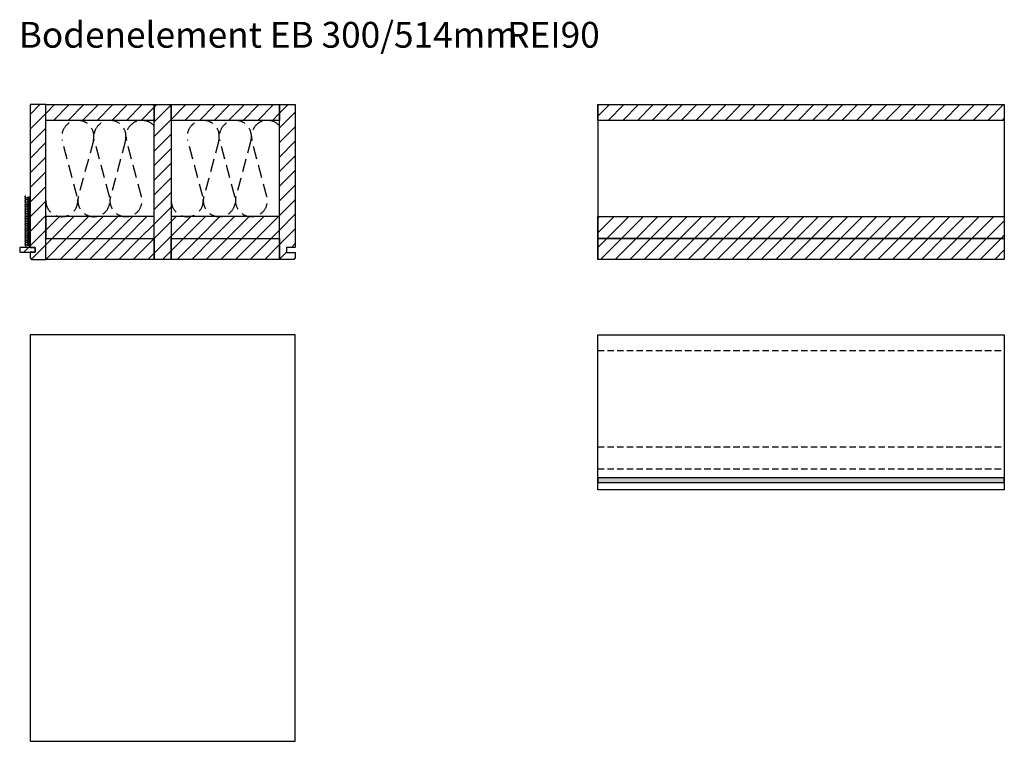
# Model space of a CAD drawing. Extents: x -342 to 1628, y -29030 to 729.
# Drawn here: x -294 to 1614, y -25077 to -23679 of the extents above; entities that cross this region are included whole.
import ezdxf

# ---------------------------------------------------------------- set-up
doc = ezdxf.new("R2010")
doc.units = 0
doc.header["$LTSCALE"] = 10
doc.linetypes.add('DASHEDX2', pattern=[3.75, 2.5, -1.25])
doc.linetypes.add('HIDDEN', pattern=[1.875, 1.25, -0.625])
doc.layers.add('DETAIL_1', color=7, linetype='CONTINUOUS')
doc.styles.add('WHITNEY_BOOK', font='txt')
pattern_1 = [(45, (0, 0), (14.142136, -14.142136), [])]

msp = doc.modelspace()

# ---------------------------------------------------------------- hatches: boundary and pattern name
at = {"layer": 'DETAIL_1', "linetype": 'CONTINUOUS'}
h = msp.add_hatch(dxfattribs=at)
h.set_pattern_fill('ANSI31', color=9, scale=6.299252, style=0, pattern_type=2)
h.set_pattern_definition(pattern_1)
h.paths.add_polyline_path([(-273.5, -24120.3), (-263.5, -24120.3), (-263.5, -24129.3), (-273.5, -24129.3), (-273.5, -24140.3), (-270.5, -24143.3), (-243, -24143.3), (-243, -23843.3), (-273.5, -23843.3)])
h = msp.add_hatch(dxfattribs=at)
h.set_pattern_fill('ANSI31', color=9, scale=6.299252, style=0, pattern_type=2)
h.set_pattern_definition(pattern_1)
h.paths.add_polyline_path([(-243, -23873.8), (-243, -23843.3), (-33, -23843.3), (-33, -23873.8)])
h = msp.add_hatch(dxfattribs=at)
h.set_pattern_fill('ANSI31', color=9, scale=6.299252, style=0, pattern_type=2)
h.set_pattern_definition(pattern_1)
h.paths.add_polyline_path([(-33, -24143.3), (-33, -23843.3), (0, -23843.3), (0, -24143.3)])
h = msp.add_hatch(dxfattribs=at)
h.set_pattern_fill('ANSI31', color=9, scale=6.299252, style=0, pattern_type=2)
h.set_pattern_definition(pattern_1)
h.paths.add_polyline_path([(0, -23873.8), (0, -23843.3), (210, -23843.3), (210, -23873.8)])
h = msp.add_hatch(dxfattribs=at)
h.set_pattern_fill('ANSI31', color=9, scale=6.299252, style=0, pattern_type=2)
h.set_pattern_definition(pattern_1)
h.paths.add_polyline_path([(240.5, -24119.8), (223.5, -24119.8), (223.5, -24129.8), (240.5, -24129.8), (240.5, -24140.3), (237.5, -24143.3), (210, -24143.3), (210, -23843.3), (240.5, -23843.3)])
h = msp.add_hatch(dxfattribs=at)
h.set_pattern_fill('ANSI31', color=9, scale=6.299252, style=0, pattern_type=2)
h.set_pattern_definition(pattern_1)
h.paths.add_polyline_path([(826.5, -23873.8), (826.5, -23843.3), (1614, -23843.3), (1614, -23873.8)])
h = msp.add_hatch(dxfattribs=at)
h.set_pattern_fill('ANSI31', color=9, scale=6.299252, style=0, pattern_type=2)
h.set_pattern_definition(pattern_1)
h.paths.add_polyline_path([(-243, -24060.3), (-243, -24102.8), (-33, -24102.8), (-33, -24060.3)])
h = msp.add_hatch(dxfattribs=at)
h.set_pattern_fill('ANSI31', color=9, scale=6.299252, style=0, pattern_type=2)
h.set_pattern_definition(pattern_1)
h.paths.add_polyline_path([(0, -24060.3), (0, -24102.8), (210, -24102.8), (210, -24060.3)])
h = msp.add_hatch(dxfattribs=at)
h.set_pattern_fill('ANSI31', color=9, scale=6.299252, style=0, pattern_type=2)
h.set_pattern_definition(pattern_1)
h.paths.add_polyline_path([(826.5, -24102.8), (826.5, -24060.3), (1614, -24060.3), (1614, -24102.8)])
h = msp.add_hatch(dxfattribs=at)
h.set_pattern_fill('ANSI31', color=9, scale=6.299252, style=0, pattern_type=2)
h.set_pattern_definition(pattern_1)
h.paths.add_polyline_path([(-243, -24143.3), (-243, -24102.8), (-33, -24102.8), (-33, -24143.3)])
h = msp.add_hatch(dxfattribs=at)
h.set_pattern_fill('ANSI31', color=9, scale=6.299252, style=0, pattern_type=2)
h.set_pattern_definition(pattern_1)
h.paths.add_polyline_path([(0, -24143.3), (0, -24102.8), (210, -24102.8), (210, -24143.3)])
h = msp.add_hatch(dxfattribs=at)
h.set_pattern_fill('ANSI31', color=9, scale=6.299252, style=0, pattern_type=2)
h.set_pattern_definition(pattern_1)
h.paths.add_polyline_path([(826.5, -24143.3), (826.5, -24102.8), (1614, -24102.8), (1614, -24143.3)])
h = msp.add_hatch(dxfattribs=at)
h.set_pattern_fill('ANSI31', color=9, scale=6.299252, style=0, pattern_type=2)
h.set_pattern_definition(pattern_1)
h.paths.add_polyline_path([(-263.5, -24120.3), (-293.5, -24120.3), (-293.5, -24129.3), (-263.5, -24129.3)])
msp.add_hatch(color=36, dxfattribs=at).paths.add_polyline_path([(826.5, -24566.2), (826.5, -24575.2), (1614, -24575.2), (1614, -24566.2)])

# ---------------------------------------------------------------- linework, layer by layer
at = {"layer": 'DETAIL_1', "color": 36, "linetype": 'CONTINUOUS'}
for p, q in [((826.5, -23843.3), (826.5, -24143.3)), ((1614, -23843.3), (1614, -24143.3))]:
    msp.add_line(p, q, dxfattribs=at)
at = {"layer": 'DETAIL_1', "color": 9, "linetype": 'HIDDEN'}
for p, q in [((826.5, -24319.7), (1614, -24319.7)), ((826.5, -24506.2), (1614, -24506.2)), ((826.5, -24548.7), (1614, -24548.7))]:
    msp.add_line(p, q, dxfattribs=at)
at = {"layer": 'DETAIL_1', "color": 36, "linetype": 'CONTINUOUS', "elevation": 2300}
for points in [[(-273.5, -24120.3), (-263.5, -24120.3), (-263.5, -24129.3), (-273.5, -24129.3), (-273.5, -24140.3), (-270.5, -24143.3), (-243, -24143.3), (-243, -23843.3), (-273.5, -23843.3)], [(240.5, -24119.8), (223.5, -24119.8), (223.5, -24129.8), (240.5, -24129.8), (240.5, -24140.3), (237.5, -24143.3), (210, -24143.3), (210, -23843.3), (240.5, -23843.3)]]:
    msp.add_lwpolyline(points, close=True, dxfattribs=at)
at = {"layer": 'DETAIL_1', "color": 36, "linetype": 'CONTINUOUS'}
for points in [[(-243, -23873.8), (-243, -23843.3), (-33, -23843.3), (-33, -23873.8)], [(-33, -24143.3), (-33, -23843.3), (0, -23843.3), (0, -24143.3)], [(0, -23873.8), (0, -23843.3), (210, -23843.3), (210, -23873.8)], [(826.5, -23873.8), (826.5, -23843.3), (1614, -23843.3), (1614, -23873.8)], [(-243, -24060.3), (-243, -24102.8), (-33, -24102.8), (-33, -24060.3)], [(0, -24060.3), (0, -24102.8), (210, -24102.8), (210, -24060.3)], [(826.5, -24102.8), (826.5, -24060.3), (1614, -24060.3), (1614, -24102.8)], [(-243, -24143.3), (-243, -24102.8), (-33, -24102.8), (-33, -24143.3)], [(0, -24143.3), (0, -24102.8), (210, -24102.8), (210, -24143.3)], [(826.5, -24143.3), (826.5, -24102.8), (1614, -24102.8), (1614, -24143.3)], [(826.5, -24289.2), (1614, -24289.2), (1614, -24589.2), (826.5, -24589.2)], [(826.5, -24566.2), (826.5, -24575.2), (1614, -24575.2), (1614, -24566.2)]]:
    msp.add_lwpolyline(points, close=True, dxfattribs=at)
at = {"layer": 'DETAIL_1', "color": 9, "linetype": 'DASHEDX2'}
for points in [[(-243, -24029.3, 1.140282), (-181.9, -24021.2), (-210.9, -23913, -1.303226), (-150.8, -23913), (-179.8, -24021.2, 1.303226), (-119.7, -24021.2), (-148.7, -23913, -1.303226), (-88.6, -23913), (-117.6, -24021.2, 1.303226), (-57.6, -24021.2), (-86.5, -23913, -0.79626), (-33, -23884.6)], [(0, -24029.3, 1.140282), (61.1, -24021.2), (32.1, -23913, -1.303226), (92.2, -23913), (63.2, -24021.2, 1.303226), (123.3, -24021.2), (94.3, -23913, -1.303226), (154.4, -23913), (125.4, -24021.2, 1.303226), (185.4, -24021.2), (156.5, -23913, -0.79626), (210, -23884.6)]]:
    msp.add_lwpolyline(points, format="xyb", dxfattribs=at)
at = {"layer": 'DETAIL_1', "color": 9, "linetype": 'CONTINUOUS'}
msp.add_lwpolyline([(-281.8, -24020.3, 1.140282), (-281.4, -24023.6), (-275.6, -24022.1, -1.303226), (-275.6, -24025.3), (-281.4, -24023.7, 1.303226), (-281.4, -24026.9), (-275.6, -24025.4, -1.303226), (-275.6, -24028.6), (-281.4, -24027.1, 1.303226), (-281.4, -24030.3), (-275.6, -24028.7, -1.303226), (-275.6, -24031.9), (-281.4, -24030.4, 1.303226), (-281.4, -24033.6), (-275.6, -24032.1, -1.303226), (-275.6, -24035.3), (-281.4, -24033.7, 1.303226), (-281.4, -24036.9), (-275.6, -24035.4, -1.303226), (-275.6, -24038.6), (-281.4, -24037.1, 1.303226), (-281.4, -24040.3), (-275.6, -24038.7, -1.303226), (-275.6, -24041.9), (-281.4, -24040.4, 1.303226), (-281.4, -24043.6), (-275.6, -24042.1, -1.303226), (-275.6, -24045.3), (-281.4, -24043.7, 1.303226), (-281.4, -24046.9), (-275.6, -24045.4, -1.303226), (-275.6, -24048.6), (-281.4, -24047.1, 1.303226), (-281.4, -24050.3), (-275.6, -24048.7, -1.303226), (-275.6, -24051.9), (-281.4, -24050.4, 1.303226), (-281.4, -24053.6), (-275.6, -24052.1, -1.303226), (-275.6, -24055.3), (-281.4, -24053.7, 1.303226), (-281.4, -24056.9), (-275.6, -24055.4, -1.303226), (-275.6, -24058.6), (-281.4, -24057.1, 1.303226), (-281.4, -24060.3), (-275.6, -24058.7, -1.303226), (-275.6, -24061.9), (-281.4, -24060.4, 1.303226), (-281.4, -24063.6), (-275.6, -24062.1, -1.303226), (-275.6, -24065.3), (-281.4, -24063.7, 1.303226), (-281.4, -24066.9), (-275.6, -24065.4, -1.303226), (-275.6, -24068.6), (-281.4, -24067.1, 1.303226), (-281.4, -24070.3), (-275.6, -24068.7, -1.303226), (-275.6, -24071.9), (-281.4, -24070.4, 1.303226), (-281.4, -24073.6), (-275.6, -24072.1, -1.303226), (-275.6, -24075.3), (-281.4, -24073.7, 1.303226), (-281.4, -24076.9), (-275.6, -24075.4, -1.303226), (-275.6, -24078.6), (-281.4, -24077.1, 1.303226), (-281.4, -24080.3), (-275.6, -24078.7, -1.303226), (-275.6, -24081.9), (-281.4, -24080.4, 1.303226), (-281.4, -24083.6), (-275.6, -24082.1, -1.303226), (-275.6, -24085.3), (-281.4, -24083.7, 1.303226), (-281.4, -24086.9), (-275.6, -24085.4, -1.303226), (-275.6, -24088.6), (-281.4, -24087.1, 1.303226), (-281.4, -24090.3), (-275.6, -24088.7, -1.303226), (-275.6, -24091.9), (-281.4, -24090.4, 1.303226), (-281.4, -24093.6), (-275.6, -24092.1, -1.303226), (-275.6, -24095.3), (-281.4, -24093.7, 1.303226), (-281.4, -24096.9), (-275.6, -24095.4, -1.303226), (-275.6, -24098.6), (-281.4, -24097.1, 1.303226), (-281.4, -24100.3), (-275.6, -24098.7, -1.303226), (-275.6, -24101.9), (-281.4, -24100.4, 1.303226), (-281.4, -24103.6), (-275.6, -24102.1, -1.303226), (-275.6, -24105.3), (-281.4, -24103.7, 1.303226), (-281.4, -24106.9), (-275.6, -24105.4, -1.303226), (-275.6, -24108.6), (-281.4, -24107.1, 1.303226), (-281.4, -24110.3), (-275.6, -24108.7, -1.303226), (-275.6, -24111.9), (-281.4, -24110.4, 1.303226), (-281.4, -24113.6), (-275.6, -24112.1, -1.303226), (-275.6, -24115.3), (-281.4, -24113.7, 1.303226), (-281.4, -24116.9), (-275.6, -24115.4, -1.303226), (-275.6, -24118.6)], format="xyb", dxfattribs=at)
at = {"layer": 'DETAIL_1', "color": 36, "linetype": 'CONTINUOUS'}
for points in [[(-263.5, -24120.3, 2300), (-293.5, -24120.3, 2300), (-293.5, -24129.3, 2300), (-263.5, -24129.3, 2300)], [(240.5, -25076.7, 300), (240.5, -24289.2, 300), (-273.5, -24289.2, 300), (-273.5, -25076.7, 300)]]:
    msp.add_3dface(points, dxfattribs=at)

# ---------------------------------------------------------------- texts
at = {"layer": 'DETAIL_1', "color": 5, "style": 'WHITNEY_BOOK'}
msp.add_text('Bodenelement EB 300/514mm', height=50, dxfattribs=at).set_placement((-295.3, -23733))
at = {"layer": 'DETAIL_1', "color": 1, "style": 'WHITNEY_BOOK'}
msp.add_text('REI90', height=50, dxfattribs=at).set_placement((651, -23733))

doc.saveas('drawing.dxf')
